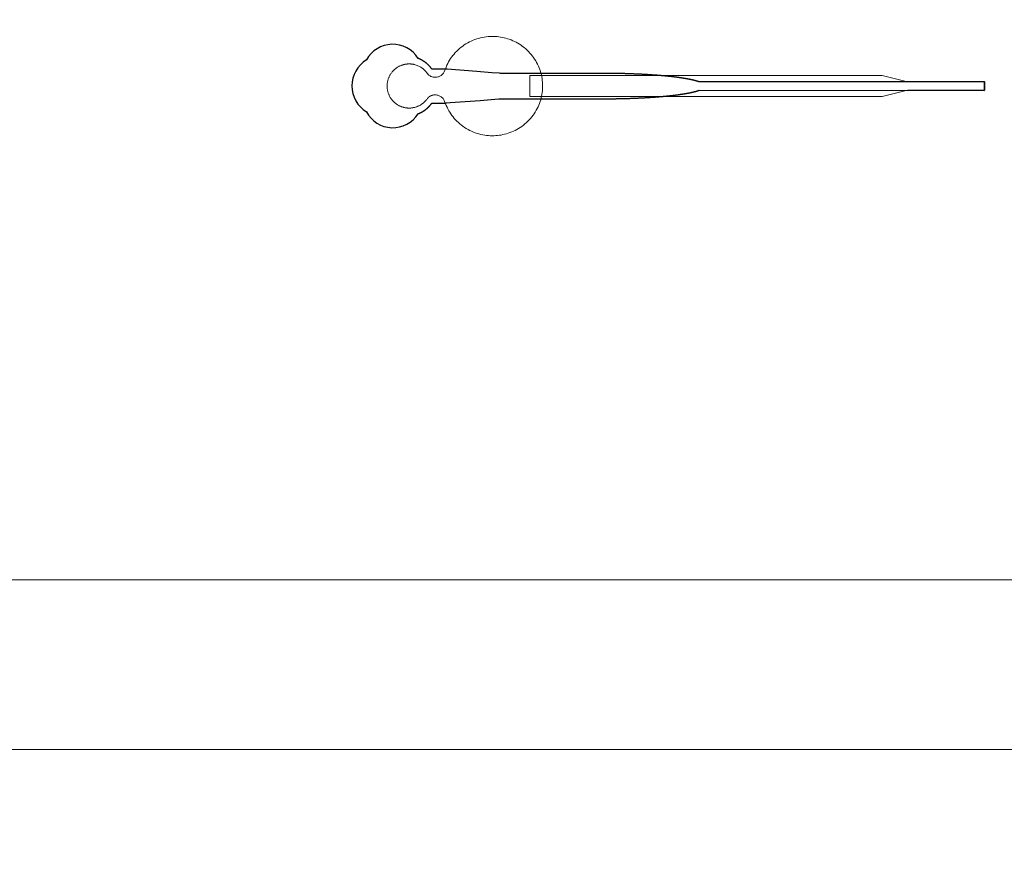
# Model space of a CAD drawing. Units: inches. Extents: x -52997 to 52003, y -52254 to 52746.
# Drawn here: x -9067 to -3253, y -7101 to -2067 of the extents above; entities that cross this region are included whole.
import ezdxf

# ---------------------------------------------------------------- set-up
doc = ezdxf.new("R2010")
doc.units = ezdxf.units.IN
doc.header["$MEASUREMENT"] = 0
doc.layers.add('1', color=1, linetype='Continuous')
doc.layers.add('2', color=140, linetype='Continuous', lineweight=0)
doc.layers.add('3', color=90, linetype='Continuous', lineweight=0)

msp = doc.modelspace()

# ---------------------------------------------------------------- linework, layer by layer
at = {"layer": '1'}
for points in [[(-16283.4, -47485.7), (0, -47485.7), (16283.4, -47485.7, 5.999107)], [(-16250, -47285.7), (0, -47285.7), (16250, -47285.7, 5.986812)], [(-13685.8, -45485.7), (0, -45485.7), (13685.8, -45485.7, 6.794322)], [(-6714.9, -2622.8), (-6714.5, -2622.7), (-6713.7, -2622.4), (-6712.9, -2622), (-6712, -2621.7), (-6711.2, -2621.4), (-6710.3, -2621), (-6709.5, -2620.6), (-6708.6, -2620.3), (-6707.8, -2619.9), (-6706.9, -2619.5), (-6706.1, -2619.2), (-6705.2, -2618.8), (-6704.3, -2618.4), (-6703.5, -2618), (-6702.6, -2617.6), (-6701.8, -2617.2), (-6700.9, -2616.7), (-6700.1, -2616.3), (-6699.2, -2615.9), (-6698.3, -2615.5), (-6697.5, -2615), (-6696.6, -2614.6), (-6695.8, -2614.1), (-6694.9, -2613.7), (-6694.1, -2613.2), (-6693.2, -2612.7), (-6692.3, -2612.2), (-6691.5, -2611.8), (-6690.6, -2611.3), (-6689.8, -2610.8), (-6688.9, -2610.3), (-6688.1, -2609.8), (-6687.2, -2609.2), (-6686.4, -2608.7), (-6685.5, -2608.2), (-6684.7, -2607.7), (-6683.8, -2607.1), (-6683, -2606.6), (-6682.1, -2606.1), (-6681.3, -2605.5), (-6680.5, -2604.9), (-6679.6, -2604.4), (-6678.8, -2603.8), (-6677.9, -2603.2), (-6677.1, -2602.7), (-6676.3, -2602.1), (-6675.5, -2601.5), (-6674.6, -2600.9), (-6673.8, -2600.3), (-6673, -2599.7), (-6672.2, -2599.1), (-6671.4, -2598.5), (-6670.6, -2597.8), (-6669.7, -2597.2), (-6668.9, -2596.6), (-6668.1, -2596), (-6667.3, -2595.3), (-6666.5, -2594.7), (-6665.8, -2594), (-6665, -2593.4), (-6664.2, -2592.7), (-6663.4, -2592.1), (-6662.6, -2591.4), (-6661.9, -2590.7), (-6661.1, -2590.1), (-6660.3, -2589.4), (-6659.6, -2588.7), (-6658.8, -2588), (-6658.1, -2587.3), (-6657.3, -2586.6), (-6656.6, -2586), (-6655.8, -2585.3), (-6655.1, -2584.6), (-6654.4, -2583.8), (-6653.6, -2583.1), (-6652.9, -2582.4), (-6652.2, -2581.7), (-6651.5, -2581), (-6650.8, -2580.3), (-6650.1, -2579.5), (-6649.4, -2578.8), (-6648.7, -2578.1), (-6648, -2577.4), (-6647.3, -2576.6), (-6646.7, -2575.9), (-6646, -2575.1), (-6645.3, -2574.4), (-6644.7, -2573.7), (-6644, -2572.9), (-6643.4, -2572.2), (-6642.7, -2571.4), (-6642.1, -2570.7), (-6641.5, -2569.9), (-6640.9, -2569.2), (-6640.2, -2568.4), (-6639.6, -2567.6), (-6639, -2566.9), (-6638.4, -2566.1), (-6637.8, -2565.3), (-6637.3, -2564.6), (-6636.7, -2563.8), (-6636.1, -2563.1), (-6635.5, -2562.3), (-6635, -2561.5), (-6634.4, -2560.7), (-6633.9, -2560), (-6633.3, -2559.2), (-6589.8, -2559.2), (-6568, -2559.2), (-6557.1, -2559.2), (-6554.3, -2559.2), (-6553, -2559.2), (-6552.9, -2559.2), (-6552.9, -2559.2), (-6552.9, -2559.2), (-6552.9, -2559.2), (-6552.9, -2559.2), (-6552.8, -2559.2), (-6552.5, -2559.2), (-6551.8, -2559.1), (-6550.4, -2559), (-6547.6, -2558.8), (-6525.5, -2557.1), (-6348.9, -2543.6), (-6260.6, -2536.8), (-6238.5, -2535.1), (-6227.5, -2534.2), (-6227.1, -2534.2), (-6227, -2534.2), (-6227, -2534.2), (-6227, -2534.2), (-6226.9, -2534.2), (-6226.5, -2534.2), (-5966, -2534.2), (-5959.7, -2534.2), (-5947.1, -2534.2), (-5846.6, -2534.2), (-5645.6, -2534.2), (-5633, -2534.2), (-5626.8, -2534.2), (-5623.6, -2534.2), (-5622, -2534.2), (-5621.6, -2534.2), (-5621.5, -2534.2), (-5621.4, -2534.2), (-5621.3, -2534.2), (-5621.3, -2534.2), (-5621.3, -2534.2), (-5620.7, -2534.2), (-5616.1, -2534.2), (-5611.5, -2534.2), (-5606.9, -2534.2), (-5602.2, -2534.2), (-5597.6, -2534.1), (-5592.9, -2534.1), (-5588.3, -2534.1), (-5583.6, -2534.1), (-5578.9, -2534), (-5574.2, -2534), (-5569.5, -2533.9), (-5564.8, -2533.9), (-5560, -2533.8), (-5555.3, -2533.7), (-5550.5, -2533.7), (-5545.8, -2533.6), (-5541, -2533.5), (-5536.2, -2533.4), (-5531.5, -2533.4), (-5526.7, -2533.3), (-5521.9, -2533.2), (-5517.1, -2533.1), (-5512.3, -2533), (-5507.4, -2532.8), (-5502.6, -2532.7), (-5497.8, -2532.6), (-5493, -2532.5), (-5488.2, -2532.3), (-5483.3, -2532.2), (-5478.5, -2532), (-5473.7, -2531.9), (-5468.8, -2531.7), (-5464, -2531.6), (-5459.2, -2531.4), (-5454.3, -2531.2), (-5449.5, -2531.1), (-5444.7, -2530.9), (-5439.9, -2530.7), (-5435, -2530.5), (-5430.2, -2530.3), (-5425.4, -2530.1), (-5420.6, -2529.9), (-5415.8, -2529.7), (-5411, -2529.4), (-5406.2, -2529.2), (-5401.4, -2529), (-5396.6, -2528.7), (-5391.9, -2528.5), (-5387.1, -2528.3), (-5382.4, -2528), (-5377.6, -2527.7), (-5372.9, -2527.5), (-5368.2, -2527.2), (-5363.5, -2526.9), (-5358.8, -2526.6), (-5354.1, -2526.4), (-5349.4, -2526.1), (-5344.8, -2525.8), (-5340.1, -2525.5), (-5335.5, -2525.2), (-5330.9, -2524.8), (-5326.3, -2524.5), (-5321.7, -2524.2), (-5319.4, -2524), (-5317.2, -2523.9), (-5314.9, -2523.7), (-5312.6, -2523.5), (-5310.4, -2523.3), (-5308.1, -2523.2), (-5305.9, -2523), (-5303.6, -2522.8), (-5301.4, -2522.7), (-5299.1, -2522.5), (-5296.9, -2522.3), (-5294.7, -2522.1), (-5292.5, -2521.9), (-5290.3, -2521.8), (-5288, -2521.6), (-5285.8, -2521.4), (-5283.6, -2521.2), (-5281.4, -2521), (-5279.3, -2520.8), (-5277.1, -2520.6), (-5274.9, -2520.4), (-5272.7, -2520.3), (-5270.6, -2520.1), (-5268.4, -2519.9), (-5266.3, -2519.7), (-5264.1, -2519.5), (-5262, -2519.3), (-5259.9, -2519.1), (-5257.7, -2518.9), (-5255.6, -2518.7), (-5253.5, -2518.5), (-5251.4, -2518.3), (-5249.3, -2518.1), (-5247.2, -2517.8), (-5245.1, -2517.6), (-5243, -2517.4), (-5241, -2517.2), (-5238.9, -2517), (-5236.9, -2516.8), (-5234.8, -2516.6), (-5232.8, -2516.4), (-5230.7, -2516.1), (-5228.7, -2515.9), (-5226.7, -2515.7), (-5224.7, -2515.5), (-5222.7, -2515.3), (-5220.7, -2515), (-5218.7, -2514.8), (-5216.7, -2514.6), (-5214.7, -2514.4), (-5212.8, -2514.1), (-5210.8, -2513.9), (-5208.9, -2513.7), (-5206.9, -2513.4), (-5205, -2513.2), (-5203.1, -2513), (-5201.1, -2512.7), (-5199.2, -2512.5), (-5197.3, -2512.3), (-5195.4, -2512), (-5193.6, -2511.8), (-5191.7, -2511.6), (-5189.8, -2511.3), (-5188, -2511.1), (-5186.1, -2510.8), (-5184.3, -2510.6), (-5182.5, -2510.4), (-5180.6, -2510.1), (-5178.8, -2509.9), (-5177, -2509.6), (-5175.2, -2509.4), (-5173.4, -2509.1), (-5171.7, -2508.9), (-5169.9, -2508.6), (-5168.1, -2508.4), (-5166.4, -2508.1), (-5164.6, -2507.9), (-5162.9, -2507.6), (-5161.2, -2507.3), (-5159.5, -2507.1), (-5157.8, -2506.8), (-5156.1, -2506.6), (-5154.4, -2506.3), (-5152.7, -2506.1), (-5151.1, -2505.8), (-5149.4, -2505.5), (-5147.8, -2505.3), (-5146.1, -2505), (-5144.5, -2504.7), (-5142.9, -2504.5), (-5141.3, -2504.2), (-5139.7, -2503.9), (-5138.1, -2503.7), (-5136.6, -2503.4), (-5135, -2503.1), (-5133.4, -2502.9), (-5131.9, -2502.6), (-5130.4, -2502.3), (-5128.8, -2502.1), (-5127.3, -2501.8), (-5125.8, -2501.5), (-5124.3, -2501.2), (-5122.9, -2501), (-5121.4, -2500.7), (-5119.9, -2500.4), (-5118.5, -2500.1), (-5117, -2499.9), (-5115.6, -2499.6), (-5114.2, -2499.3), (-5112.8, -2499), (-5111.4, -2498.7), (-5110, -2498.5), (-5108.6, -2498.2), (-5107.3, -2497.9), (-5105.9, -2497.6), (-5104.6, -2497.3), (-5103.2, -2497), (-5101.9, -2496.8), (-5100.6, -2496.5), (-5099.3, -2496.2), (-5098, -2495.9), (-5096.7, -2495.6), (-5095.4, -2495.3), (-5094.2, -2495), (-5092.9, -2494.7), (-5091.7, -2494.5), (-5090.5, -2494.2), (-5089.3, -2493.9), (-5088.1, -2493.6), (-5086.9, -2493.3), (-5085.7, -2493), (-5084.5, -2492.7), (-5083.4, -2492.4), (-5082.2, -2492.1), (-5081.1, -2491.8), (-5079.9, -2491.5), (-5078.8, -2491.3), (-5077.7, -2491), (-5076.6, -2490.7), (-5075.5, -2490.4), (-5074.5, -2490.1), (-5073.4, -2489.8), (-5072.4, -2489.5), (-5071.3, -2489.2), (-5070.3, -2488.9), (-5069.3, -2488.6), (-5068.3, -2488.3), (-5067.3, -2488), (-5066.3, -2487.7), (-5065.3, -2487.4), (-5064.4, -2487.1), (-5063.4, -2486.8), (-5062.5, -2486.5), (-5061.5, -2486.2), (-5060.6, -2485.9), (-5059.7, -2485.6), (-5058.8, -2485.3), (-5057.9, -2485), (-5057.1, -2484.7), (-5055.7, -2484.2), (-3370, -2484.4), (-3370, -2434.2), (-5055.6, -2434.2), (-5055.9, -2434.1), (-5056.7, -2433.8), (-5057.6, -2433.5), (-5058.5, -2433.2), (-5059.4, -2432.9), (-5060.3, -2432.6), (-5061.2, -2432.3), (-5062.1, -2432), (-5063.1, -2431.7), (-5064, -2431.4), (-5065, -2431.1), (-5065.9, -2430.8), (-5066.9, -2430.5), (-5067.9, -2430.2), (-5068.9, -2429.9), (-5069.9, -2429.6), (-5071, -2429.3), (-5072, -2429), (-5073.1, -2428.7), (-5074.1, -2428.4), (-5075.2, -2428.1), (-5076.3, -2427.8), (-5077.4, -2427.5), (-5078.5, -2427.2), (-5079.6, -2427), (-5080.7, -2426.7), (-5081.9, -2426.4), (-5083, -2426.1), (-5084.2, -2425.8), (-5085.3, -2425.5), (-5086.5, -2425.2), (-5087.7, -2424.9), (-5088.9, -2424.6), (-5090.1, -2424.3), (-5091.3, -2424), (-5092.6, -2423.7), (-5093.8, -2423.5), (-5095.1, -2423.2), (-5096.4, -2422.9), (-5097.6, -2422.6), (-5098.9, -2422.3), (-5100.2, -2422), (-5101.5, -2421.7), (-5102.9, -2421.4), (-5104.2, -2421.2), (-5105.5, -2420.9), (-5106.9, -2420.6), (-5108.3, -2420.3), (-5109.6, -2420), (-5111, -2419.7), (-5112.4, -2419.5), (-5113.8, -2419.2), (-5115.3, -2418.9), (-5116.7, -2418.6), (-5118.1, -2418.3), (-5119.6, -2418.1), (-5121, -2417.8), (-5122.5, -2417.5), (-5124, -2417.2), (-5125.5, -2417), (-5127, -2416.7), (-5128.5, -2416.4), (-5130, -2416.1), (-5131.5, -2415.9), (-5133.1, -2415.6), (-5134.6, -2415.3), (-5136.2, -2415.1), (-5137.8, -2414.8), (-5139.4, -2414.5), (-5141, -2414.3), (-5142.6, -2414), (-5144.2, -2413.7), (-5145.8, -2413.5), (-5147.4, -2413.2), (-5149.1, -2412.9), (-5150.7, -2412.7), (-5152.4, -2412.4), (-5154.1, -2412.1), (-5155.7, -2411.9), (-5157.4, -2411.6), (-5159.1, -2411.4), (-5160.8, -2411.1), (-5162.6, -2410.9), (-5164.3, -2410.6), (-5166, -2410.3), (-5167.8, -2410.1), (-5169.5, -2409.8), (-5171.3, -2409.6), (-5173.1, -2409.3), (-5174.9, -2409.1), (-5176.6, -2408.8), (-5178.4, -2408.6), (-5180.3, -2408.4), (-5182.1, -2408.1), (-5183.9, -2407.9), (-5185.7, -2407.6), (-5187.6, -2407.4), (-5189.4, -2407.1), (-5191.3, -2406.9), (-5193.2, -2406.7), (-5195.1, -2406.4), (-5197, -2406.2), (-5198.8, -2405.9), (-5200.8, -2405.7), (-5202.7, -2405.5), (-5204.6, -2405.2), (-5206.5, -2405), (-5208.5, -2404.8), (-5210.4, -2404.5), (-5212.4, -2404.3), (-5214.3, -2404.1), (-5216.3, -2403.9), (-5218.3, -2403.6), (-5220.3, -2403.4), (-5222.3, -2403.2), (-5224.3, -2403), (-5226.3, -2402.8), (-5228.3, -2402.5), (-5230.3, -2402.3), (-5232.3, -2402.1), (-5234.4, -2401.9), (-5236.4, -2401.7), (-5238.5, -2401.5), (-5240.5, -2401.2), (-5242.6, -2401), (-5244.7, -2400.8), (-5246.8, -2400.6), (-5248.8, -2400.4), (-5250.9, -2400.2), (-5253, -2400), (-5255.1, -2399.8), (-5257.3, -2399.6), (-5259.4, -2399.4), (-5261.5, -2399.2), (-5263.6, -2399), (-5265.8, -2398.8), (-5267.9, -2398.6), (-5270.1, -2398.4), (-5272.2, -2398.2), (-5274.4, -2398), (-5276.6, -2397.8), (-5278.7, -2397.6), (-5280.9, -2397.4), (-5283.1, -2397.2), (-5285.3, -2397.1), (-5287.5, -2396.9), (-5289.7, -2396.7), (-5291.9, -2396.5), (-5294.1, -2396.3), (-5296.4, -2396.2), (-5298.6, -2396), (-5300.8, -2395.8), (-5303, -2395.6), (-5305.3, -2395.4), (-5307.5, -2395.3), (-5309.8, -2395.1), (-5312, -2394.9), (-5314.3, -2394.8), (-5316.6, -2394.6), (-5318.8, -2394.4), (-5323.4, -2394.1), (-5327.9, -2393.8), (-5332.5, -2393.5), (-5337.1, -2393.1), (-5341.7, -2392.8), (-5346.4, -2392.5), (-5351, -2392.2), (-5355.7, -2392), (-5360.4, -2391.7), (-5365, -2391.4), (-5369.7, -2391.1), (-5374.4, -2390.8), (-5379.2, -2390.6), (-5383.9, -2390.3), (-5388.6, -2390.1), (-5393.4, -2389.8), (-5398.1, -2389.6), (-5402.9, -2389.3), (-5407.7, -2389.1), (-5412.4, -2388.9), (-5417.2, -2388.7), (-5422, -2388.5), (-5426.8, -2388.3), (-5431.6, -2388.1), (-5436.4, -2387.9), (-5441.2, -2387.7), (-5446, -2387.5), (-5450.8, -2387.3), (-5455.6, -2387.1), (-5460.4, -2386.9), (-5465.2, -2386.8), (-5470, -2386.6), (-5474.8, -2386.5), (-5479.7, -2386.3), (-5484.5, -2386.2), (-5489.3, -2386), (-5494.1, -2385.9), (-5498.9, -2385.8), (-5503.7, -2385.7), (-5508.4, -2385.5), (-5513.2, -2385.4), (-5518, -2385.3), (-5522.8, -2385.2), (-5527.5, -2385.1), (-5532.3, -2385), (-5537.1, -2384.9), (-5541.8, -2384.9), (-5546.5, -2384.8), (-5551.3, -2384.7), (-5556, -2384.6), (-5560.7, -2384.6), (-5565.4, -2384.5), (-5570.1, -2384.5), (-5574.8, -2384.4), (-5579.4, -2384.4), (-5584.1, -2384.3), (-5588.7, -2384.3), (-5593.4, -2384.3), (-5598, -2384.3), (-5602.6, -2384.2), (-5607.2, -2384.2), (-5609.5, -2384.2), (-5610.1, -2384.2), (-5610.4, -2384.2), (-5610.5, -2384.2), (-5610.7, -2384.2), (-5612.3, -2384.2), (-5618.7, -2384.2), (-5631.4, -2384.2), (-5682.4, -2384.2), (-5886.3, -2384.2), (-5937.3, -2384.2), (-5962.8, -2384.2), (-5969.2, -2384.2), (-5970.8, -2384.2), (-6226.6, -2384.2), (-6227, -2384.2), (-6227, -2384.2), (-6227, -2384.2), (-6227.1, -2384.2), (-6227.2, -2384.2), (-6227.5, -2384.2), (-6228.9, -2384.1), (-6234.4, -2383.7), (-6278.6, -2380.3), (-6366.9, -2373.5), (-6543.5, -2359.9), (-6549.1, -2359.5), (-6551.8, -2359.3), (-6552.5, -2359.2), (-6552.8, -2359.2), (-6552.9, -2359.2), (-6552.9, -2359.2), (-6552.9, -2359.2), (-6552.9, -2359.2), (-6552.9, -2359.2), (-6553, -2359.2), (-6553.3, -2359.2), (-6556.1, -2359.2), (-6561.5, -2359.2), (-6572.4, -2359.2), (-6594.2, -2359.2), (-6616, -2359.2), (-6626.9, -2359.2), (-6632.3, -2359.2), (-6633, -2359.2), (-6633.2, -2359.2), (-6633.3, -2359.2), (-6633.3, -2359.2), (-6633.3, -2359.2), (-6633.3, -2359.2), (-6633.4, -2359.2), (-6633.7, -2358.6), (-6634.5, -2357.5), (-6635.4, -2356.4), (-6636.2, -2355.3), (-6637, -2354.1), (-6637.9, -2353), (-6638.7, -2351.9), (-6639.6, -2350.8), (-6640.5, -2349.7), (-6641.4, -2348.6), (-6642.3, -2347.5), (-6643.2, -2346.4), (-6644.2, -2345.3), (-6645.1, -2344.2), (-6646.1, -2343.1), (-6647.1, -2342), (-6648.1, -2340.9), (-6649.1, -2339.8), (-6650.1, -2338.8), (-6651.1, -2337.7), (-6652.1, -2336.6), (-6653.2, -2335.6), (-6654.3, -2334.5), (-6655.3, -2333.5), (-6656.4, -2332.4), (-6657.5, -2331.4), (-6658.6, -2330.4), (-6659.8, -2329.4), (-6660.9, -2328.4), (-6662, -2327.4), (-6663.2, -2326.4), (-6664.4, -2325.4), (-6665.5, -2324.4), (-6666.7, -2323.4), (-6667.9, -2322.5), (-6669.1, -2321.5), (-6670.3, -2320.6), (-6671.6, -2319.6), (-6672.8, -2318.7), (-6674.1, -2317.8), (-6675.3, -2316.9), (-6676.6, -2316), (-6677.9, -2315.1), (-6679.2, -2314.2), (-6680.5, -2313.3), (-6681.8, -2312.5), (-6683.1, -2311.6), (-6684.4, -2310.8), (-6685.7, -2310), (-6687.1, -2309.2), (-6688.4, -2308.4), (-6689.7, -2307.6), (-6691.1, -2306.8), (-6692.5, -2306), (-6693.8, -2305.3), (-6695.2, -2304.5), (-6696.6, -2303.8), (-6698, -2303.1), (-6699.4, -2302.4), (-6700.8, -2301.7), (-6702.2, -2301), (-6703.6, -2300.3), (-6705, -2299.7), (-6706.4, -2299.1), (-6707.8, -2298.4), (-6709.3, -2297.8), (-6710.7, -2297.2), (-6712.1, -2296.7), (-6713.6, -2296.1), (-6714.8, -2295.6, 0.576044), (-7019.4, -2304.9, 0.560065), (-7019.4, -2611.4, 0.578435)]]:
    msp.add_lwpolyline(points, format="xyb", close=True, dxfattribs=at)
msp.add_circle((-497.2, 245.8), 52500, dxfattribs=at)
at = {"layer": '2'}
for points in [[(-16283.4, -47485.7), (0, -47485.7), (16283.4, -47485.7, 5.999107)], [(-16250, -47285.7), (0, -47285.7), (16250, -47285.7, 5.986812)], [(-13685.8, -45485.7), (0, -45485.7), (13685.8, -45485.7, 6.794322)]]:
    msp.add_lwpolyline(points, format="xyb", close=True, dxfattribs=at)
for points in [[(32592.2, 31872.5), (32592.2, -6375.2), (-32407.8, -6375.2), (-32407.8, 31872.5)], [(31592.2, 30872.5), (31592.2, -5375.2), (-31407.8, -5375.2), (-31407.8, 30872.5)]]:
    msp.add_lwpolyline(points, close=True, dxfattribs=at)
msp.add_circle((-497.2, 245.8), 52500, dxfattribs=at)
msp.add_rational_spline([(-6658, -2529.7), (-6635.8, -2506.6), (-6604.1, -2511.8), (-6572.5, -2517), (-6558.9, -2546.1), (-6483.4, -2786.9), (-6231.4, -2749.2), (-5979.4, -2711.6), (-5979.3, -2459.4), (-5979.2, -2207.3), (-6231.1, -2169.4), (-6483.1, -2131.4), (-6558.8, -2372.2), (-6572, -2400.7), (-6602.8, -2406.4), (-6633.7, -2412.2), (-6656.3, -2390.4), (-6707.6, -2307), (-6802, -2333.1), (-6896.4, -2359.2), (-6897.6, -2457.2), (-6898.8, -2555.1), (-6805.1, -2583.5), (-6711.3, -2611.9), (-6658, -2529.7)], [1, 0.884783429184, 1, 0.884783429184, 1, 0.758252289935, 1, 0.758252289935, 1, 0.758252289935, 1, 0.758252289935, 1, 0.888941908896, 1, 0.888941908896, 1, 0.79946124759, 1, 0.79946124759, 1, 0.79946124759, 1, 0.79946124759, 1], degree=2, knots=[0, 0, 0, 0.969535, 0.969535, 1.939069, 1.939069, 3.359405, 3.359405, 4.779741, 4.779741, 6.200078, 6.200078, 7.620414, 7.620414, 8.571947, 8.571947, 9.52348, 9.52348, 10.812277, 10.812277, 12.101074, 12.101074, 13.389871, 13.389871, 14.678668, 14.678668, 14.678668], dxfattribs=at)
at = {"layer": '3'}
for points in [[(-16283.4, -47485.7), (0, -47485.7), (16283.4, -47485.7, 5.999107)], [(-16283.4, -47485.7), (0, -47485.7), (16283.4, -47485.7, 5.999107)], [(-16250, -47285.7), (0, -47285.7), (16250, -47285.7, 5.986812)], [(-16250, -47285.7), (0, -47285.7), (16250, -47285.7, 5.986812)], [(-13685.8, -45485.7), (0, -45485.7), (13685.8, -45485.7, 6.794322)], [(-13685.8, -45485.7), (0, -45485.7), (13685.8, -45485.7, 6.794322)]]:
    msp.add_lwpolyline(points, format="xyb", close=True, dxfattribs=at)
msp.add_lwpolyline([(-6054.4, -2396.7), (-3974.9, -2396.7), (-3824.9, -2434.2), (-3367.9, -2434.2), (-3367.9, -2484.2), (-3824.9, -2484.2), (-3974.9, -2521.7), (-6054.4, -2521.7)], close=True, dxfattribs=at)
msp.add_circle((-497.2, 245.8), 52500, dxfattribs=at)
msp.add_circle((-497.2, 245.8), 52500, dxfattribs=at)

doc.saveas('drawing.dxf')
